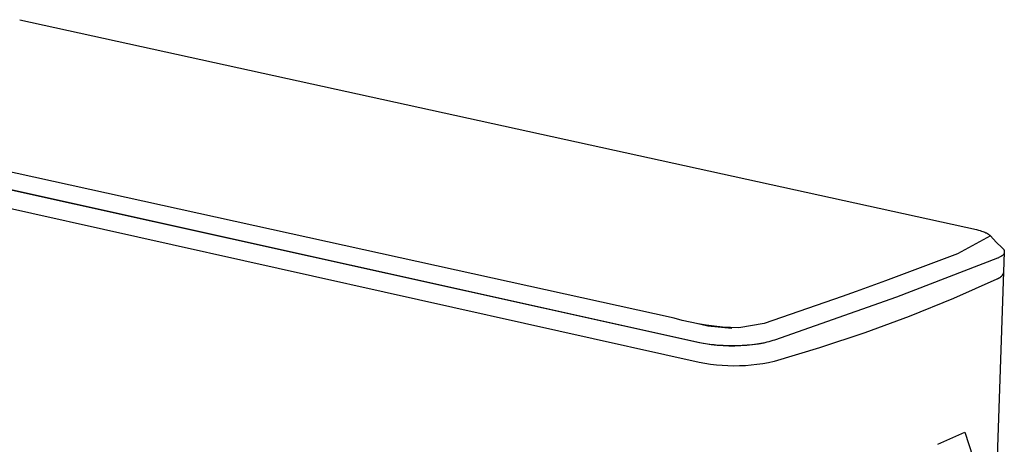
# Model space of a CAD drawing. Units: millimetres. Extents: x -95 to 47, y -156 to 156.
# Drawn here: x -68 to -29, y -45 to -28 of the extents above; entities that cross this region are included whole.
import ezdxf

# ---------------------------------------------------------------- set-up
doc = ezdxf.new("R2010")
doc.units = ezdxf.units.MM
doc.header["$MEASUREMENT"] = 0
doc.layers.add('Default', color=7, linetype='Continuous', true_color=0x000000)

msp = doc.modelspace()

# ---------------------------------------------------------------- linework, layer by layer
at = {"layer": 'Default', "color": 7, "true_color": 0xffffff}
for p, q in [((-68.375, -27.852), (-29.94, -36.277)), ((-42.089, -39.834), (-80.34, -31.421)), ((-80.665, -32.042), (-41.066, -40.807)), ((-41.058, -40.816), (-80.661, -32.043)), ((-41.083, -41.606), (-80.648, -32.787)), ((-29.94, -36.277), (-29.902, -36.287)), ((-29.902, -36.287), (-29.865, -36.297)), ((-29.865, -36.297), (-29.792, -36.318)), ((-29.792, -36.318), (-29.739, -36.334)), ((-29.739, -36.334), (-29.687, -36.352)), ((-29.687, -36.352), (-29.648, -36.367)), ((-29.648, -36.367), (-29.609, -36.383)), ((-29.609, -36.383), (-29.567, -36.401)), ((-29.38, -36.53), (-30.705, -37.251)), ((-29.567, -36.401), (-29.546, -36.411)), ((-29.546, -36.411), (-29.526, -36.421)), ((-29.526, -36.421), (-29.511, -36.429)), ((-29.511, -36.429), (-29.497, -36.438)), ((-29.497, -36.438), (-29.482, -36.446)), ((-29.482, -36.446), (-29.468, -36.455)), ((-29.468, -36.455), (-29.456, -36.463)), ((-29.456, -36.463), (-29.444, -36.471)), ((-29.444, -36.471), (-29.432, -36.48)), ((-29.432, -36.48), (-29.427, -36.484)), ((-29.427, -36.484), (-29.421, -36.489)), ((-29.421, -36.489), (-29.416, -36.494)), ((-29.416, -36.494), (-29.41, -36.498)), ((-29.41, -36.498), (-29.405, -36.503)), ((-29.405, -36.503), (-29.4, -36.508)), ((-29.4, -36.508), (-29.394, -36.513)), ((-29.394, -36.513), (-29.39, -36.519)), ((-29.39, -36.519), (-29.385, -36.524)), ((-29.385, -36.524), (-29.38, -36.53)), ((-29.38, -36.53), (-29.148, -36.774)), ((-29.148, -36.774), (-28.908, -37.011)), ((-28.908, -37.011), (-28.903, -37.015)), ((-28.903, -37.015), (-28.898, -37.019)), ((-28.898, -37.019), (-28.892, -37.023)), ((-28.892, -37.023), (-28.888, -37.028)), ((-28.888, -37.028), (-28.883, -37.032)), ((-28.883, -37.032), (-28.878, -37.037)), ((-28.878, -37.037), (-28.874, -37.042)), ((-28.874, -37.042), (-28.869, -37.047)), ((-28.869, -37.047), (-28.865, -37.052)), ((-28.865, -37.052), (-28.861, -37.057)), ((-28.861, -37.057), (-28.858, -37.062)), ((-28.858, -37.062), (-28.854, -37.068)), ((-28.854, -37.068), (-28.851, -37.074)), ((-28.826, -37.175), (-28.852, -37.969)), ((-28.851, -37.074), (-28.847, -37.079)), ((-28.847, -37.079), (-28.845, -37.085)), ((-28.845, -37.085), (-28.842, -37.091)), ((-28.842, -37.091), (-28.839, -37.097)), ((-28.839, -37.097), (-28.837, -37.103)), ((-28.837, -37.103), (-28.835, -37.109)), ((-28.835, -37.109), (-28.833, -37.116)), ((-28.833, -37.116), (-28.831, -37.122)), ((-28.831, -37.122), (-28.83, -37.128)), ((-28.83, -37.128), (-28.828, -37.135)), ((-28.828, -37.135), (-28.827, -37.141)), ((-28.827, -37.141), (-28.826, -37.148)), ((-28.826, -37.148), (-28.826, -37.154)), ((-28.826, -37.154), (-28.826, -37.161)), ((-28.826, -37.161), (-28.825, -37.168)), ((-28.825, -37.168), (-28.826, -37.174)), ((-28.826, -37.174), (-28.826, -37.181)), ((-30.705, -37.251), (-33.602, -38.338)), ((-29.1, -37.426), (-33.162, -38.986)), ((-29.089, -37.422), (-29.1, -37.426)), ((-29.064, -37.411), (-29.089, -37.422)), ((-29.04, -37.399), (-29.064, -37.411)), ((-29.017, -37.387), (-29.04, -37.399)), ((-28.993, -37.374), (-29.017, -37.387)), ((-28.97, -37.36), (-28.993, -37.374)), ((-28.948, -37.345), (-28.97, -37.36)), ((-28.942, -37.343), (-28.948, -37.345)), ((-28.936, -37.34), (-28.942, -37.343)), ((-28.93, -37.338), (-28.936, -37.34)), ((-28.924, -37.334), (-28.93, -37.338)), ((-28.918, -37.331), (-28.924, -37.334)), ((-28.913, -37.328), (-28.918, -37.331)), ((-28.907, -37.324), (-28.913, -37.328)), ((-28.902, -37.32), (-28.907, -37.324)), ((-28.897, -37.316), (-28.902, -37.32)), ((-28.892, -37.312), (-28.897, -37.316)), ((-28.887, -37.308), (-28.892, -37.312)), ((-28.882, -37.303), (-28.887, -37.308)), ((-28.877, -37.299), (-28.882, -37.303)), ((-28.873, -37.294), (-28.877, -37.299)), ((-28.869, -37.289), (-28.873, -37.294)), ((-28.865, -37.284), (-28.869, -37.289)), ((-28.861, -37.278), (-28.865, -37.284)), ((-28.857, -37.273), (-28.861, -37.278)), ((-28.853, -37.267), (-28.857, -37.273)), ((-28.85, -37.262), (-28.853, -37.267)), ((-28.847, -37.256), (-28.85, -37.262)), ((-28.844, -37.25), (-28.847, -37.256)), ((-28.841, -37.244), (-28.844, -37.25)), ((-28.839, -37.238), (-28.841, -37.244)), ((-28.836, -37.232), (-28.839, -37.238)), ((-28.834, -37.226), (-28.836, -37.232)), ((-28.832, -37.219), (-28.834, -37.226)), ((-28.831, -37.213), (-28.832, -37.219)), ((-28.829, -37.207), (-28.831, -37.213)), ((-28.828, -37.2), (-28.829, -37.207)), ((-28.827, -37.194), (-28.828, -37.2)), ((-28.826, -37.187), (-28.827, -37.194)), ((-28.826, -37.181), (-28.826, -37.187)), ((-28.852, -37.969), (-28.855, -37.982)), ((-33.602, -38.338), (-34.778, -38.762)), ((-28.853, -37.972), (-32.696, -148.594)), ((-29.129, -38.264), (-30.873, -39.04)), ((-29.116, -38.26), (-29.129, -38.264)), ((-29.104, -38.256), (-29.116, -38.26)), ((-29.091, -38.251), (-29.104, -38.256)), ((-29.079, -38.246), (-29.091, -38.251)), ((-29.067, -38.241), (-29.079, -38.246)), ((-29.055, -38.235), (-29.067, -38.241)), ((-29.043, -38.229), (-29.055, -38.235)), ((-29.032, -38.222), (-29.043, -38.229)), ((-29.02, -38.215), (-29.032, -38.222)), ((-29.009, -38.207), (-29.02, -38.215)), ((-28.998, -38.2), (-29.009, -38.207)), ((-28.988, -38.191), (-28.998, -38.2)), ((-28.978, -38.183), (-28.988, -38.191)), ((-28.968, -38.174), (-28.978, -38.183)), ((-28.958, -38.165), (-28.968, -38.174)), ((-28.949, -38.155), (-28.958, -38.165)), ((-28.94, -38.145), (-28.949, -38.155)), ((-28.931, -38.135), (-28.94, -38.145)), ((-28.923, -38.125), (-28.931, -38.135)), ((-28.915, -38.114), (-28.923, -38.125)), ((-28.908, -38.103), (-28.915, -38.114)), ((-28.901, -38.092), (-28.908, -38.103)), ((-28.894, -38.08), (-28.901, -38.092)), ((-28.888, -38.069), (-28.894, -38.08)), ((-28.882, -38.057), (-28.888, -38.069)), ((-28.876, -38.045), (-28.882, -38.057)), ((-28.871, -38.032), (-28.876, -38.045)), ((-28.866, -38.02), (-28.871, -38.032)), ((-28.862, -38.007), (-28.866, -38.02)), ((-28.858, -37.994), (-28.862, -38.007)), ((-28.855, -37.982), (-28.858, -37.994)), ((-35.335, -38.96), (-38.47, -40.044)), ((-33.162, -38.986), (-38.054, -40.71)), ((-34.778, -38.762), (-35.335, -38.96)), ((-30.873, -39.04), (-32.642, -39.76)), ((-41.771, -39.921), (-42.089, -39.834)), ((-41.451, -39.997), (-41.771, -39.921)), ((-32.642, -39.76), (-34.433, -40.421)), ((-41.128, -40.062), (-41.451, -39.997)), ((-41.188, -40.033), (-40.731, -40.133)), ((-40.804, -40.116), (-41.128, -40.062)), ((-40.477, -40.158), (-40.804, -40.116)), ((-40.731, -40.133), (-39.773, -40.226)), ((-40.15, -40.19), (-40.477, -40.158)), ((-39.821, -40.21), (-40.15, -40.19)), ((-39.492, -40.218), (-39.821, -40.21)), ((-38.47, -40.044), (-39.492, -40.218)), ((-38.126, -40.733), (-38.205, -40.756)), ((-38.054, -40.71), (-38.126, -40.733)), ((-34.433, -40.421), (-36.244, -41.024)), ((-41.066, -40.807), (-40.832, -40.849)), ((-40.921, -40.843), (-41.058, -40.816)), ((-40.835, -40.858), (-40.921, -40.843)), ((-40.661, -40.884), (-40.835, -40.858)), ((-40.832, -40.849), (-40.597, -40.883)), ((-40.487, -40.905), (-40.661, -40.884)), ((-40.597, -40.883), (-40.36, -40.909)), ((-40.312, -40.921), (-40.487, -40.905)), ((-40.36, -40.909), (-40.123, -40.926)), ((-40.121, -40.932), (-40.312, -40.921)), ((-40.123, -40.926), (-39.886, -40.935)), ((-39.93, -40.939), (-40.121, -40.932)), ((-39.738, -40.941), (-39.93, -40.939)), ((-39.886, -40.935), (-39.648, -40.936)), ((-39.547, -40.937), (-39.738, -40.941)), ((-39.648, -40.936), (-39.41, -40.929)), ((-39.353, -40.929), (-39.547, -40.937)), ((-39.41, -40.929), (-39.173, -40.913)), ((-39.159, -40.916), (-39.353, -40.929)), ((-39.173, -40.913), (-38.936, -40.889)), ((-38.966, -40.897), (-39.159, -40.916)), ((-38.773, -40.872), (-38.966, -40.897)), ((-38.936, -40.889), (-38.7, -40.857)), ((-38.609, -40.846), (-38.773, -40.872)), ((-38.7, -40.857), (-38.466, -40.817)), ((-38.528, -40.831), (-38.609, -40.846)), ((-38.446, -40.815), (-38.528, -40.831)), ((-38.366, -40.797), (-38.446, -40.815)), ((-38.285, -40.778), (-38.366, -40.797)), ((-38.205, -40.756), (-38.285, -40.778)), ((-36.244, -41.024), (-38.075, -41.568)), ((-40.854, -41.65), (-41.083, -41.606)), ((-40.623, -41.686), (-40.854, -41.65)), ((-40.392, -41.714), (-40.623, -41.686)), ((-40.159, -41.735), (-40.392, -41.714)), ((-39.927, -41.747), (-40.159, -41.735)), ((-39.693, -41.752), (-39.927, -41.747)), ((-39.46, -41.749), (-39.693, -41.752)), ((-39.227, -41.738), (-39.46, -41.749)), ((-38.995, -41.72), (-39.227, -41.738)), ((-38.763, -41.693), (-38.995, -41.72)), ((-38.532, -41.659), (-38.763, -41.693)), ((-38.303, -41.617), (-38.532, -41.659)), ((-38.075, -41.568), (-38.303, -41.617)), ((-31.498, -44.893), (-30.409, -44.404)), ((-30.409, -44.404), (-30.093, -45.391))]:
    msp.add_line(p, q, dxfattribs=at)

doc.saveas('drawing.dxf')
